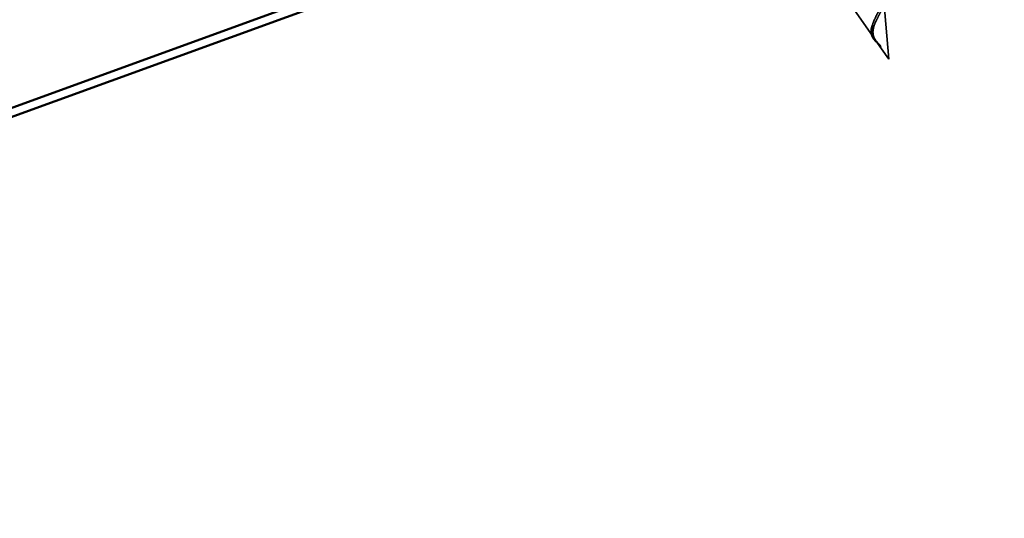
# Model space of a CAD drawing. Units: inches. Extents: x 1 to 50, y -161 to 21.
# Drawn here: x 15 to 16, y -147 to -147 of the extents above; entities that cross this region are included whole.
import ezdxf

# ---------------------------------------------------------------- set-up
doc = ezdxf.new("R2010")
doc.units = ezdxf.units.IN
doc.header["$LTSCALE"] = 2
doc.header["$MEASUREMENT"] = 0
doc.linetypes.add('DASHED', pattern=[0.2067, 0.1654, -0.0413])
for name, color, linetype, lineweight in [('Hatch (ANSI)', 7, 'Continuous', 18), ('Hidden (ANSI)', 7, 'DASHED', 35), ('Visible (ANSI)', 7, 'Continuous', 50)]:
    doc.layers.add(name, color=color, linetype=linetype, lineweight=lineweight)

msp = doc.modelspace()

# ---------------------------------------------------------------- hatches: boundary and pattern name
at = {"layer": 'Hatch (ANSI)', "true_color": 0x804000}
h = msp.add_hatch(dxfattribs=at)
h.set_pattern_fill('INSUL', color=36, scale=2.25, angle=20, style=0, pattern_type=2)
h.set_pattern_definition([(20, (0.6231, -159.70634), (-0.28858, 0.792866), []), (20, (0.5269, -159.44205), (-0.28858, 0.792866), [0.28125, -0.28125]), (20, (0.4307, -159.1778), (-0.28858, 0.792866), [0.28125, -0.28125])])
h.paths.add_polyline_path([(5.98337, -150.17664), (20.14624, -145.02178), (19.97523, -144.55193), (5.98337, -149.64455)])

# ---------------------------------------------------------------- linework, layer by layer
at = {"layer": 'Hidden (ANSI)', "ltscale": 0.077046}
msp.add_line((16.05518, -146.79417), (16.00874, -146.7278), dxfattribs=at)
at = {"layer": 'Hidden (ANSI)', "ltscale": 0.06428}
msp.add_line((16.07133, -146.81726), (16.06541, -146.74992), dxfattribs=at)
at = {"layer": 'Hidden (ANSI)', "ltscale": 0.024685}
msp.add_line((16.07133, -146.81726), (16.05641, -146.79593), dxfattribs=at)
at = {"layer": 'Hidden (ANSI)', "ltscale": 1.046906}
msp.add_open_spline([(13.34781, -146.8099), (13.39729, -146.77524), (13.44013, -146.7318), (13.55155, -146.62358), (13.62372, -146.56133), (13.79625, -146.43153), (13.8951, -146.35538), (14.03719, -146.30437), (14.06664, -146.29713), (14.14049, -146.28761), (14.18563, -146.28913), (14.28738, -146.30096), (14.34419, -146.31346), (14.48486, -146.34536), (14.56941, -146.36613), (14.69184, -146.37454), (14.72859, -146.3743), (14.82753, -146.36246), (14.88953, -146.34067), (14.98801, -146.28477), (15.02857, -146.25509), (15.16943, -146.14955), (15.27219, -146.07612), (15.53883, -145.91355), (15.67968, -145.78944), (15.87601, -145.6437), (15.92921, -145.61625), (16.03689, -145.58276), (16.09003, -145.57008), (16.22215, -145.53643), (16.30118, -145.51498), (16.41156, -145.4932), (16.44213, -145.48787), (16.50048, -145.48704), (16.52806, -145.49344), (16.58248, -145.50938), (16.61073, -145.51671), (16.68157, -145.52929), (16.7248, -145.53341), (16.78255, -145.53038), (16.79754, -145.52874), (16.82708, -145.52241), (16.84194, -145.51759), (16.86181, -145.50609), (16.86811, -145.50141), (16.881, -145.48894), (16.8871, -145.48053), (16.89816, -145.46154), (16.90304, -145.45076), (16.92061, -145.41041), (16.93287, -145.38042), (16.96534, -145.32426), (16.98532, -145.29783), (17.03774, -145.24369), (17.07225, -145.21729), (17.15343, -145.1689), (17.20216, -145.14874), (17.31104, -145.11895), (17.37237, -145.111), (17.52379, -145.10351), (17.61768, -145.11027), (17.77342, -145.16569), (17.83817, -145.20701), (17.8972, -145.25293)], degree=3, knots=[0, 0, 0, 0, 0.460326, 0.460326, 1.1836354, 1.1836354, 2.1055606, 2.1055606, 2.3340031, 2.3340031, 2.6729365, 2.6729365, 3.1145524, 3.1145524, 3.7720924, 3.7720924, 4.0496676, 4.0496676, 4.5313861, 4.5313861, 4.9125383, 4.9125383, 5.8725824, 5.8725824, 7.2921741, 7.2921741, 7.7357696, 7.7357696, 8.1514982, 8.1514982, 8.7746492, 8.7746492, 9.0088431, 9.0088431, 9.2192732, 9.2192732, 9.4409696, 9.4409696, 9.767504, 9.767504, 9.881675, 9.881675, 9.9976935, 9.9976935, 10.0566447, 10.0566447, 10.1343267, 10.1343267, 10.2241162, 10.2241162, 10.4696884, 10.4696884, 10.7184183, 10.7184183, 11.0438847, 11.0438847, 11.4385272, 11.4385272, 11.904087, 11.904087, 12.5937854, 12.5937854, 13.1637005, 13.1637005, 13.1637005, 13.1637005], dxfattribs=at)
at = {"layer": 'Hidden (ANSI)', "ltscale": 1.047537}
msp.add_open_spline([(13.67603, -146.78931), (13.71024, -146.74551), (13.75184, -146.70718), (13.84997, -146.63346), (13.90848, -146.59937), (14.07597, -146.51519), (14.18967, -146.47339), (14.52929, -146.36771), (14.74661, -146.26899), (15.08587, -146.0664), (15.2341, -145.99091), (15.45781, -145.95531), (15.52509, -145.9535), (15.62336, -145.95459), (15.65513, -145.95598), (15.69786, -145.9499), (15.70964, -145.94737), (15.72493, -145.93943), (15.72956, -145.93604), (15.73656, -145.92824), (15.7392, -145.92397), (15.74357, -145.91467), (15.74526, -145.90953), (15.74887, -145.89549), (15.75017, -145.88639), (15.75306, -145.85799), (15.75341, -145.83854), (15.75552, -145.79078), (15.75779, -145.76219), (15.76998, -145.71121), (15.77883, -145.68821), (15.80423, -145.64724), (15.82123, -145.62885), (15.85694, -145.60248), (15.87521, -145.59291), (15.91563, -145.57798), (15.93839, -145.57313), (15.98873, -145.56865), (16.01688, -145.57032), (16.07507, -145.58158), (16.1054, -145.59242), (16.16672, -145.62309), (16.19718, -145.64455), (16.24075, -145.67665), (16.25452, -145.68707), (16.27815, -145.70069), (16.28749, -145.70524), (16.30232, -145.70825), (16.30749, -145.70854), (16.31732, -145.70726), (16.32207, -145.70579), (16.33148, -145.70163), (16.33617, -145.69882), (16.34783, -145.69064), (16.35448, -145.68472), (16.37271, -145.66669), (16.38347, -145.65369), (16.41933, -145.60765), (16.44246, -145.57307), (16.50084, -145.49374), (16.53736, -145.44892), (16.61076, -145.3868), (16.64471, -145.36512), (16.71704, -145.33667), (16.75613, -145.32955), (16.8287, -145.32833), (16.86292, -145.33246), (16.94746, -145.34887), (16.99747, -145.36391), (17.14375, -145.40861), (17.24067, -145.43863), (17.34012, -145.45569)], degree=3, knots=[0, 0, 0, 0, 0.4235235, 0.4235235, 0.9352986, 0.9352986, 1.8519209, 1.8519209, 3.6456148, 3.6456148, 4.8629394, 4.8629394, 5.3717959, 5.3717959, 5.6117643, 5.6117643, 5.7007281, 5.7007281, 5.743078, 5.743078, 5.7805511, 5.7805511, 5.8213922, 5.8213922, 5.8909945, 5.8909945, 6.0389345, 6.0389345, 6.2552986, 6.2552986, 6.4383344, 6.4383344, 6.6225818, 6.6225818, 6.7766183, 6.7766183, 6.9509353, 6.9509353, 7.1616745, 7.1616745, 7.4026198, 7.4026198, 7.6840987, 7.6840987, 7.815015, 7.815015, 7.8919667, 7.8919667, 7.9303298, 7.9303298, 7.9675033, 7.9675033, 8.0087121, 8.0087121, 8.0760628, 8.0760628, 8.2040809, 8.2040809, 8.5207146, 8.5207146, 8.9546208, 8.9546208, 9.2534762, 9.2534762, 9.5468697, 9.5468697, 9.8065391, 9.8065391, 10.2031092, 10.2031092, 10.9720217, 10.9720217, 10.9720217, 10.9720217], dxfattribs=at)
at = {"layer": 'Hidden (ANSI)', "ltscale": 0.089915}
msp.add_open_spline([(16.05379, -146.79195), (16.05243, -146.78947), (16.05171, -146.78694), (16.05157, -146.78145), (16.05213, -146.77865), (16.05413, -146.77273), (16.05553, -146.76976), (16.05858, -146.76373), (16.06016, -146.7608), (16.06289, -146.75508), (16.06398, -146.7524), (16.06516, -146.74739), (16.06521, -146.74516), (16.06398, -146.74114), (16.06269, -146.73944), (16.05888, -146.73659), (16.05646, -146.73547), (16.05059, -146.73355), (16.04718, -146.73278), (16.04354, -146.73213)], degree=3, knots=[0, 0, 0, 0, 0.0254041, 0.0254041, 0.0506001, 0.0506001, 0.07599425, 0.07599425, 0.10186542, 0.10186542, 0.12840549, 0.12840549, 0.15574988, 0.15574988, 0.18399691, 0.18399691, 0.21135728, 0.21135728, 0.24005577, 0.24005577, 0.24005577, 0.24005577], dxfattribs=at)
at = {"layer": 'Hidden (ANSI)', "ltscale": 0.084252}
msp.add_open_spline([(16.04531, -146.73757), (16.04885, -146.73822), (16.05216, -146.73897), (16.05783, -146.74091), (16.06015, -146.74205), (16.06357, -146.74486), (16.06466, -146.74647), (16.06562, -146.75025), (16.06552, -146.75234), (16.06436, -146.75698), (16.06335, -146.75944), (16.06086, -146.76467), (16.05944, -146.76734), (16.05671, -146.7728), (16.05545, -146.77548), (16.05362, -146.7808), (16.05307, -146.78331), (16.05302, -146.78723), (16.05318, -146.78863), (16.05389, -146.79132), (16.05441, -146.79259), (16.0551, -146.79384)], degree=3, knots=[0, 0, 0, 0, 0.02825569, 0.02825569, 0.05549398, 0.05549398, 0.08175792, 0.08175792, 0.10710242, 0.10710242, 0.13159882, 0.13159882, 0.15534179, 0.15534179, 0.17845994, 0.17845994, 0.20113225, 0.20113225, 0.21450911, 0.21450911, 0.22739151, 0.22739151, 0.22739151, 0.22739151], dxfattribs=at)
at = {"layer": 'Hidden (ANSI)', "ltscale": 0.020517}
msp.add_open_spline([(16.05333, -146.79349), (16.05221, -146.79184), (16.05143, -146.79008), (16.05067, -146.78646), (16.05066, -146.78454), (16.05129, -146.78056), (16.05196, -146.77845), (16.05285, -146.77636)], degree=3, knots=[0, 0, 0, 0, 0.018393224, 0.018393224, 0.036205083, 0.036205083, 0.054770464, 0.054770464, 0.054770464, 0.054770464], dxfattribs=at)
at = {"layer": 'Hidden (ANSI)', "ltscale": 0.001843}
msp.add_open_spline([(16.05285, -146.77636), (16.05301, -146.77598), (16.05316, -146.77561), (16.05329, -146.77525)], degree=3, dxfattribs=at)
at = {"layer": 'Hidden (ANSI)', "ltscale": 0.012584}
msp.add_open_spline([(16.06195, -146.80231), (16.06033, -146.80082), (16.05866, -146.79937), (16.05569, -146.79648), (16.05435, -146.79501), (16.05333, -146.79349)], degree=3, knots=[0, 0, 0, 0, 0.016787656, 0.016787656, 0.033696004, 0.033696004, 0.033696004, 0.033696004], dxfattribs=at)
at = {"layer": 'Hidden (ANSI)', "ltscale": 0.002663}
msp.add_open_spline([(16.05512, -146.79409), (16.05488, -146.79375), (16.05465, -146.7934), (16.05421, -146.79269), (16.05399, -146.79232), (16.05379, -146.79195)], degree=3, knots=[0, 0, 0, 0, 0.0035917242, 0.0035917242, 0.0073699905, 0.0073699905, 0.0073699905, 0.0073699905], dxfattribs=at)
at = {"layer": 'Hidden (ANSI)', "ltscale": 0.007178}
msp.add_open_spline([(16.0551, -146.79384), (16.05556, -146.79467), (16.05608, -146.79548), (16.05742, -146.79734), (16.05828, -146.79837), (16.0592, -146.79941)], degree=3, knots=[0, 0, 0, 0, 0.008435111, 0.008435111, 0.019461427, 0.019461427, 0.019461427, 0.019461427], dxfattribs=at)
at = {"layer": 'Hidden (ANSI)', "ltscale": 0.014929}
msp.add_open_spline([(16.0592, -146.79941), (16.06037, -146.80073), (16.06136, -146.80174), (16.06188, -146.80225), (16.06197, -146.80233), (16.06205, -146.80241), (16.06208, -146.80242), (16.06211, -146.80245), (16.06212, -146.80245), (16.06212, -146.80245), (16.06213, -146.80245), (16.06213, -146.80245), (16.06213, -146.80245), (16.06213, -146.80245), (16.06213, -146.80245), (16.06213, -146.80245), (16.06213, -146.80245), (16.06213, -146.80245), (16.06213, -146.80244), (16.06213, -146.80244), (16.06213, -146.80243), (16.06211, -146.80241), (16.0621, -146.80238), (16.06201, -146.80226), (16.06187, -146.80209), (16.06141, -146.80154), (16.06111, -146.8012), (16.06036, -146.80036), (16.05989, -146.79984), (16.05784, -146.79756), (16.05635, -146.79586), (16.05512, -146.79409)], degree=3, knots=[0, 0, 0, 0, 0.014119035, 0.014119035, 0.016589004, 0.016589004, 0.017387925, 0.017387925, 0.017896368, 0.017896368, 0.018041972, 0.018041972, 0.018131829, 0.018131829, 0.018208215, 0.018208215, 0.018294905, 0.018294905, 0.018440024, 0.018440024, 0.018776838, 0.018776838, 0.019901524, 0.019901524, 0.025284008, 0.025284008, 0.033079894, 0.033079894, 0.045461385, 0.045461385, 0.087914078, 0.087914078, 0.087914078, 0.087914078], dxfattribs=at)
at = {"layer": 'Visible (ANSI)', "color": 36, "linetype": 'Continuous', "true_color": 0x804000}
for p, q in [((5.98337, -150.17664), (20.14624, -145.02178)), ((5.98337, -150.18728), (20.14966, -145.03117))]:
    msp.add_line(p, q, dxfattribs=at)

doc.saveas('drawing.dxf')
